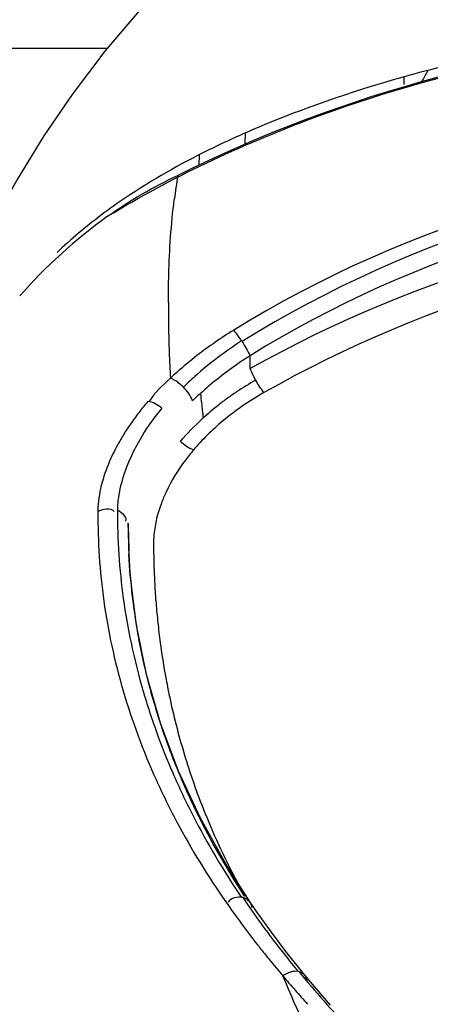
# Model space of a CAD drawing. Units: millimetres. Extents: x 0 to 420, y 0 to 297.
# Drawn here: x 147 to 149, y 221 to 225 of the extents above; entities that cross this region are included whole.
import ezdxf

# ---------------------------------------------------------------- set-up
doc = ezdxf.new("R2010")
doc.units = ezdxf.units.MM
doc.header["$LTSCALE"] = 23.1
doc.layers.get('0').update_dxf_attribs({"linetype": 'CONTINUOUS'})

msp = doc.modelspace()

# ---------------------------------------------------------------- linework, layer by layer
at = {"color": 9, "linetype": 'CONTINUOUS'}
for p, q in [((147.136, 225.3219), (142.9439, 225.3219)), ((148.3911, 225.2011), (148.3912, 225.1697)), ((147.5253, 224.8283), (147.5268, 224.8726)), ((147.7408, 221.7097), (147.7407, 221.7097)), ((147.9719, 221.4015), (147.9718, 221.4016))]:
    msp.add_line(p, q, dxfattribs=at)
at = {"color": 6, "linetype": 'CONTINUOUS'}
for p, q in [((147.1271, 225.3115), (146.9878, 225.1282)), ((146.9878, 225.1282), (146.8682, 224.9522)), ((147.2338, 223.0913), (147.2278, 223.1832)), ((147.2279, 223.1823), (147.2304, 223.1305)), ((147.2598, 222.8815), (147.2345, 223.0852)), ((147.3027, 222.6735), (147.2598, 222.8815)), ((147.5307, 222.0652), (147.4384, 222.2649)), ((147.6389, 221.8692), (147.5307, 222.0652)), ((147.7407, 221.7096), (147.6389, 221.8692)), ((147.7716, 221.6647), (147.7408, 221.7097)), ((147.8304, 221.5827), (147.7716, 221.6647)), ((147.9876, 221.3826), (147.9719, 221.4015)), ((148.0808, 221.2748), (147.9876, 221.3826))]:
    msp.add_line(p, q, dxfattribs=at)
at = {"color": 2, "linetype": 'CONTINUOUS'}
for p, q in [((147.7195, 224.9176), (147.7211, 224.9647)), ((147.7415, 223.968), (147.7403, 224.0221)), ((147.2267, 223.2774), (147.2249, 223.314))]:
    msp.add_line(p, q, dxfattribs=at)
at = {"color": 6, "linetype": 'CONTINUOUS'}
for points in [[(147.7859, 225.9679), (147.6836, 225.88), (147.607, 225.8129), (147.5148, 225.7288), (147.4055, 225.6227), (147.2732, 225.4828), (147.1271, 225.3115)], [(146.8682, 224.9522), (146.7554, 224.7686), (146.6326, 224.5482)], [(147.4384, 222.2649), (147.3623, 222.4678), (147.3027, 222.6735)], [(147.9719, 221.4015), (147.9559, 221.421), (147.8918, 221.5014), (147.8304, 221.5827)]]:
    msp.add_lwpolyline(points, dxfattribs=at)
for centre, radius, start, end in [((150.1269, 224.2622), 1.8987, 149.3965, 150.9759), ((148.4421, 222.8015), 2.2313, 125.7611, 138.6674), ((149.8728, 223.3072), 2.6479, 179.8784, 188.8742), ((149.8864, 223.3093), 2.6616, 188.8746, 190.6678), ((149.9328, 223.3184), 2.7089, 190.6764, 194.1646), ((149.9946, 223.3337), 2.7725, 194.1584, 195.8082), ((150.1081, 223.3675), 2.8909, 195.8393, 201.6514), ((150.2135, 223.4081), 3.0039, 201.6305, 205.3703)]:
    msp.add_arc(centre, radius, start, end, dxfattribs=at)
at = {"color": 2, "linetype": 'CONTINUOUS'}
for centre, radius, start, end in [((149.5338, 220.8299), 4.5151, 110.1105, 114.0029), ((148.3784, 222.9285), 2.1111, 130.2212, 133.5244), ((148.6104, 222.6578), 1.6181, 122.5275, 130.0061), ((148.5242, 222.7625), 1.4825, 130.0555, 132.626), ((148.3924, 222.8124), 1.2725, 119.5766, 123.8616), ((148.4752, 222.8161), 1.4099, 132.635, 133.9529), ((148.3831, 222.8262), 1.2559, 123.8605, 126.0136), ((148.3363, 222.8865), 1.1795, 128.1769, 132.6448), ((148.3679, 222.847), 1.2301, 126.0127, 128.1952), ((148.0212, 223.2336), 0.8635, 151.6075, 154.4898), ((148.0756, 223.2043), 0.9253, 148.8217, 151.6101), ((148.1595, 223.0615), 0.8655, 139.4666, 143.1425), ((147.9709, 223.1724), 0.6461, 155.0111, 159.534), ((147.565, 223.3645), 0.3856, 175.0109, 179.3438), ((150.5829, 223.288), 3.3562, 180.1807, 181.1255), ((150.5561, 223.2875), 3.3295, 181.1258, 181.813), ((150.1581, 223.2208), 2.8255, 179.9174, 181.513), ((150.5354, 223.2868), 3.3088, 181.8131, 182.3326), ((150.3563, 223.2261), 3.0237, 181.514, 183.0273), ((150.6073, 223.2394), 3.2751, 183.0283, 184.4472), ((150.6814, 223.2442), 3.3493, 184.4318, 185.8482), ((150.5382, 223.2296), 3.2054, 185.848, 187.3519), ((150.3701, 223.2075), 3.0359, 187.3456, 190.5288), ((150.3281, 223.2004), 2.9932, 190.541, 192.1614), ((150.3176, 223.198), 2.9825, 192.1592, 197.0731), ((150.2982, 223.1922), 2.9623, 197.0778, 202.1284), ((150.3139, 223.1989), 2.9793, 202.1351, 205.5642), ((150.3896, 223.2352), 3.0633, 205.5655, 208.081)]:
    msp.add_arc(centre, radius, start, end, dxfattribs=at)
at = {"color": 9, "linetype": 'CONTINUOUS'}
for centre, radius, start, end in [((150.2314, 219.979), 4.8775, 61.4113, 121.6606), ((150.257, 224.3242), 2.8596, 170.7281, 172.7717), ((150.2312, 220.0319), 4.7724, 61.0997, 121.9363), ((153.0395, 224.226), 5.6444, 179.7745, 180.8243), ((152.5164, 224.2185), 5.1213, 180.8251, 182.0249), ((148.5877, 222.6399), 1.7496, 121.5821, 127.7803), ((152.1246, 224.2047), 4.7292, 182.0255, 183.3659), ((148.501, 222.7522), 1.6078, 127.7895, 131.7489), ((148.4345, 222.8276), 1.5073, 131.7734, 133.1589), ((148.4885, 222.8364), 1.4728, 131.7936, 133.0986), ((148.4537, 222.8736), 1.4218, 133.0982, 134.426), ((151.6363, 224.2717), 4.1259, 185.6861, 186.2644), ((148.1596, 223.0926), 1.1252, 139.1542, 140.7426), ((151.4907, 224.2555), 3.9794, 186.2626, 187.1709), ((148.1334, 223.1138), 1.0915, 140.7328, 143.9146), ((148.091, 223.1446), 1.0391, 143.9141, 147.122), ((148.2934, 222.9446), 1.0433, 129.8899, 134.6893), ((148.0262, 223.1855), 0.9624, 148.7486, 150.3874), ((148.0558, 223.1676), 0.9971, 147.1319, 148.75), ((148.276, 222.963), 1.018, 134.7204, 137.1438), ((148.2675, 222.9708), 1.0065, 137.1427, 139.5412), ((149.6991, 223.3446), 2.602, 179.6036, 183.7727), ((147.4671, 223.3634), 0.37, 177.2997, 180.1148), ((149.8227, 223.3581), 2.6432, 179.7649, 183.8305), ((149.7104, 223.3455), 2.6134, 183.7761, 187.9557), ((149.8496, 223.36), 2.6701, 183.8337, 187.8687), ((149.7369, 223.3494), 2.6402, 187.9591, 192.1381), ((149.9246, 223.3719), 2.7461, 187.8996, 195.8312), ((149.7981, 223.363), 2.7029, 192.1469, 196.3125), ((149.9678, 223.4156), 2.8805, 196.369, 204.3138), ((150.0362, 223.4029), 2.8619, 195.8185, 199.8503), ((150.1369, 223.4393), 2.9689, 199.851, 203.4638), ((150.158, 223.4988), 3.0881, 204.2686, 207.9505), ((150.2535, 223.4901), 3.0961, 203.4671, 207.1248), ((150.4553, 223.5964), 3.3242, 207.1706, 214.146), ((150.3372, 223.5966), 3.2923, 207.9917, 214.9327), ((150.8727, 223.8617), 3.8145, 213.9815, 216.0724), ((150.9317, 223.9959), 4.0083, 214.745, 217.9924), ((151.0959, 224.0247), 4.0909, 216.0762, 218.3702), ((150.703, 223.816), 3.7173, 217.9766, 218.7852), ((150.7504, 223.8542), 3.7782, 218.7872, 219.2092), ((151.2582, 224.1519), 4.2971, 218.3566, 218.9427), ((150.8573, 223.9415), 3.9162, 219.2106, 219.8532), ((151.329, 224.2091), 4.3882, 218.9427, 219.5189), ((150.9952, 224.0566), 4.0958, 219.8532, 220.472), ((151.1661, 224.1472), 4.2849, 219.9096, 220.9633), ((147.937, 221.3724), 0.0449, 39.9951, 78.3692), ((151.2923, 224.1778), 4.3386, 219.5306, 221.6797), ((151.2881, 224.2531), 4.4464, 220.9634, 221.999), ((151.5577, 224.4141), 4.6939, 221.6796, 223.6931)]:
    msp.add_arc(centre, radius, start, end, dxfattribs=at)
at = {"color": 2, "linetype": 'CONTINUOUS'}
for points, knots in [([(149.7908, 225.4442), (149.6229, 225.4317), (149.0099, 225.3624), (148.4024, 225.2245), (147.9814, 225.0697)], [0, 0, 0, 0, 0.272931, 1, 1, 1, 1]), ([(147.6972, 224.9545), (147.6533, 224.9349), (147.4872, 224.8571), (147.3268, 224.7665), (147.2145, 224.6909)], [0, 0, 0, 0, 0.26201, 1, 1, 1, 1]), ([(147.426, 223.9158), (147.4222, 223.9184), (147.4149, 223.9227), (147.4072, 223.9261), (147.4035, 223.9271)], [0, 0, 0, 0, 0.550544, 1, 1, 1, 1]), ([(147.4584, 223.889), (147.4534, 223.8941), (147.443, 223.9037), (147.4318, 223.9121), (147.426, 223.9158)], [0, 0, 0, 0, 0.512398, 1, 1, 1, 1]), ([(147.3342, 223.2661), (147.3336, 223.2592), (147.3327, 223.2455), (147.3325, 223.2317), (147.3326, 223.2248)], [0, 0, 0, 0, 0.503875, 1, 1, 1, 1])]:
    msp.add_open_spline(points, degree=3, knots=knots, dxfattribs=at)
at = {"color": 6, "linetype": 'CONTINUOUS'}
for points in [[(149.6959, 225.4009), (148.9174, 225.3362), (148.1326, 225.1362), (147.4348, 224.7849)], [(147.1381, 224.6121), (147.231, 224.679), (147.331, 224.7366), (147.4347, 224.7849)], [(147.4993, 222.1211), (147.5626, 221.9875), (147.6359, 221.8583), (147.717, 221.7346)]]:
    msp.add_open_spline(points, degree=3, dxfattribs=at)
at = {"color": 9, "linetype": 'CONTINUOUS'}
for points in [[(147.9919, 225.0227), (148.5349, 225.2276), (149.1146, 225.3461), (149.693, 225.3943)], [(147.1381, 224.6121), (147.4074, 224.7771), (147.6964, 224.9113), (147.9919, 225.0227)], [(147.7048, 224.0851), (147.6946, 224.1008), (147.6843, 224.1168), (147.6714, 224.1304)], [(147.7048, 224.0851), (147.6352, 224.04), (147.5687, 223.9896), (147.5069, 223.9344)], [(147.7067, 224.082), (147.719, 224.0627), (147.7307, 224.0429), (147.7403, 224.0221)], [(147.7991, 223.8661), (147.7858, 223.8825), (147.7747, 223.9007), (147.7645, 223.9192)], [(147.7991, 223.8661), (147.7371, 223.8317), (147.6786, 223.7906), (147.6243, 223.7452)], [(147.0971, 223.3626), (147.1168, 223.3743), (147.1531, 223.3823), (147.1659, 223.3633)], [(147.7096, 221.7297), (147.6884, 221.7343), (147.6577, 221.7289), (147.6478, 221.7097)], [(147.9461, 221.4164), (147.9235, 221.421), (147.8979, 221.4118), (147.8794, 221.3981)], [(148.0899, 220.9601), (148.0089, 221.1004), (147.9415, 221.2485), (147.8794, 221.3981)]]:
    msp.add_open_spline(points, degree=3, dxfattribs=at)
for points, knots in [([(152.4903, 224.1575), (151.7704, 224.551), (150.09, 224.9613), (148.4376, 224.4545), (147.7403, 224.0221)], [0, 0, 0, 0, 0.500005, 1, 1, 1, 1]), ([(147.3951, 224.2482), (147.3953, 224.2872), (147.3972, 224.4328), (147.4067, 224.5783), (147.4201, 224.684)], [0, 0, 0, 0, 0.268048, 1, 1, 1, 1]), ([(152.4826, 224.082), (151.7538, 224.4491), (150.0909, 224.8526), (148.4529, 224.3664), (147.7414, 223.968)], [0, 0, 0, 0, 0.5002, 1, 1, 1, 1]), ([(152.4293, 223.9791), (151.7186, 224.3411), (150.093, 224.7407), (148.4925, 224.2589), (147.7991, 223.8661)], [0, 0, 0, 0, 0.500205, 1, 1, 1, 1]), ([(147.1895, 223.6611), (147.176, 223.6374), (147.1311, 223.5496), (147.1008, 223.4522), (147.0975, 223.3808)], [0, 0, 0, 0, 0.276293, 1, 1, 1, 1]), ([(147.7403, 221.7094), (147.7367, 221.7144), (147.7276, 221.7233), (147.7158, 221.7283), (147.7096, 221.7297)], [0, 0, 0, 0, 0.4922, 1, 1, 1, 1]), ([(147.7484, 221.6876), (147.748, 221.6914), (147.7463, 221.6992), (147.7426, 221.7061), (147.7403, 221.7093)], [0, 0, 0, 0, 0.499622, 1, 1, 1, 1]), ([(147.9814, 221.3771), (147.9811, 221.3815), (147.9789, 221.3902), (147.9743, 221.3978), (147.9715, 221.4011)], [0, 0, 0, 0, 0.503662, 1, 1, 1, 1])]:
    msp.add_open_spline(points, degree=3, knots=knots, dxfattribs=at)
at = {"color": 2, "linetype": 'CONTINUOUS'}
for points in [[(147.2145, 224.6909), (147.1455, 224.6443), (147.0787, 224.5942), (147.0152, 224.5405)], [(147.7644, 223.9193), (147.7558, 223.935), (147.7476, 223.9511), (147.7414, 223.968)], [(147.4035, 223.9271), (147.3706, 223.8965), (147.3366, 223.8656), (147.3125, 223.8276)], [(147.4966, 223.8311), (147.4899, 223.8532), (147.4745, 223.8724), (147.4584, 223.889)], [(147.3668, 223.8005), (147.3499, 223.8139), (147.3299, 223.8265), (147.3084, 223.8285)], [(147.3668, 223.8005), (147.3366, 223.7634), (147.3087, 223.7242), (147.284, 223.6833)], [(147.4462, 223.6595), (147.4745, 223.6929), (147.505, 223.7245), (147.5372, 223.7542)], [(147.5017, 223.624), (147.4808, 223.6308), (147.462, 223.6442), (147.4462, 223.6595)], [(147.2419, 223.6055), (147.225, 223.5701), (147.2105, 223.5332), (147.1996, 223.4955)], [(147.467, 223.5806), (147.4354, 223.5385), (147.4075, 223.4931), (147.3853, 223.4453)], [(147.1996, 223.4955), (147.1904, 223.4637), (147.1837, 223.431), (147.1808, 223.3981)], [(147.3656, 223.3983), (147.3498, 223.3559), (147.3383, 223.3112), (147.3342, 223.2661)], [(147.1795, 223.3689), (147.1976, 223.362), (147.2249, 223.3356), (147.2122, 223.3209)]]:
    msp.add_open_spline(points, degree=3, dxfattribs=at)

doc.saveas('drawing.dxf')
